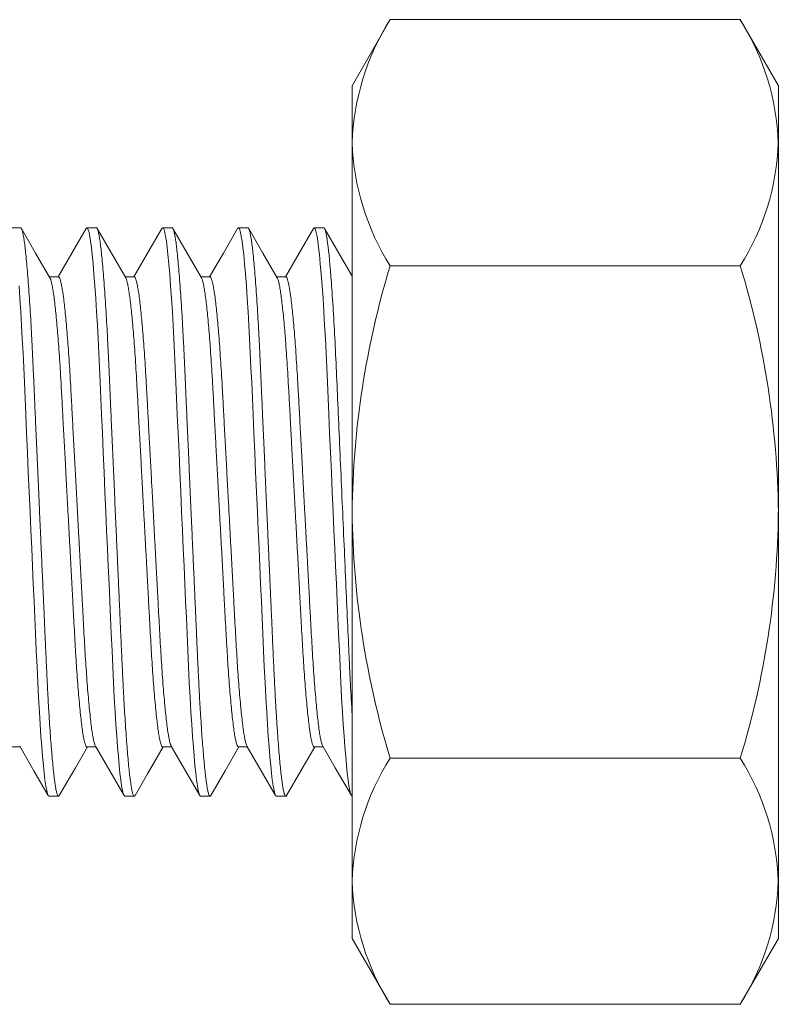
# Model space of a CAD drawing. Extents: x -25 to 527, y -37 to 393.
# Drawn here: x 413 to 414, y -3 to -1 of the extents above; entities that cross this region are included whole.
import ezdxf

# ---------------------------------------------------------------- set-up
doc = ezdxf.new("R2010")
doc.units = 0
doc.header["$LTSCALE"] = 0.1
doc.header["$MEASUREMENT"] = 0
doc.layers.get('0').update_dxf_attribs({"linetype": 'CONTINUOUS', "lineweight": 15})

msp = doc.modelspace()

# ---------------------------------------------------------------- linework, layer by layer
for p, q in [((413.2991, -1.385), (413.2489, -1.4721)), ((413.7611, -1.385), (413.2991, -1.385)), ((413.8114, -1.4721), (413.7611, -1.385)), ((413.2489, -1.4721), (413.2489, -2.5971)), ((413.8114, -1.4721), (413.8114, -2.5971)), ((412.8114, -1.6596), (412.7989, -1.6596)), ((412.9114, -1.6596), (412.8989, -1.6596)), ((413.0114, -1.6596), (412.9989, -1.6596)), ((413.1114, -1.6596), (413.0989, -1.6596)), ((413.2114, -1.6596), (413.1989, -1.6596)), ((413.7611, -1.7098), (413.2991, -1.7098)), ((412.8614, -1.7245), (412.8495, -1.7245)), ((412.9614, -1.7245), (412.9495, -1.7245)), ((413.0614, -1.7245), (413.0495, -1.7245)), ((413.1614, -1.7245), (413.1495, -1.7245)), ((412.7989, -2.3446), (412.8108, -2.3446)), ((412.8989, -2.3446), (412.9108, -2.3446)), ((412.9989, -2.3446), (413.0108, -2.3446)), ((413.0989, -2.3446), (413.1108, -2.3446)), ((413.1989, -2.3446), (413.2108, -2.3446)), ((413.7611, -2.3593), (413.2991, -2.3593)), ((412.8489, -2.4096), (412.8614, -2.4096)), ((412.9489, -2.4096), (412.9614, -2.4096)), ((413.0489, -2.4096), (413.0614, -2.4096)), ((413.1489, -2.4096), (413.1614, -2.4096)), ((413.2489, -2.5971), (413.2991, -2.6841)), ((413.7611, -2.6841), (413.8114, -2.5971)), ((413.7611, -2.6841), (413.2991, -2.6841))]:
    msp.add_line(p, q)
at = {"flags": 128}
for points in [[(412.8501, -1.7256), (412.8312, -1.6931), (412.8124, -1.6605)], [(412.8978, -1.6605), (412.879, -1.6931), (412.8608, -1.7245)], [(412.9501, -1.7256), (412.9313, -1.6931), (412.9124, -1.6605)], [(412.9978, -1.6605), (412.979, -1.6931), (412.9608, -1.7245)], [(413.0501, -1.7256), (413.0313, -1.6931), (413.0124, -1.6605)], [(413.0978, -1.6605), (413.079, -1.693), (413.0608, -1.7245)], [(413.1501, -1.7256), (413.1312, -1.6931), (413.1124, -1.6605)], [(413.1979, -1.6604), (413.179, -1.693), (413.1608, -1.7245)], [(413.2489, -1.7236), (413.2312, -1.6931), (413.2124, -1.6605)], [(412.8101, -2.3435), (412.829, -2.3761), (412.8478, -2.4087)], [(412.8624, -2.4087), (412.8836, -2.372), (412.8995, -2.3446)], [(412.9101, -2.3435), (412.929, -2.3761), (412.9478, -2.4087)], [(412.9624, -2.4087), (412.9789, -2.3802), (412.9995, -2.3446)], [(413.0101, -2.3435), (413.0247, -2.3686), (413.0333, -2.3835), (413.0478, -2.4087)], [(413.0624, -2.4087), (413.0812, -2.3761), (413.0995, -2.3446)], [(413.1101, -2.3435), (413.129, -2.3761), (413.1479, -2.4087)], [(413.1624, -2.4087), (413.1812, -2.3761), (413.1995, -2.3446)], [(413.2101, -2.3435), (413.2266, -2.372), (413.2479, -2.4087)]]:
    msp.add_lwpolyline(points, dxfattribs=at)
at = {"color": 8, "flags": 128}
for points in [[(412.8978, -1.6605), (412.8979, -1.6604), (412.8989, -1.6596), (412.8998, -1.6603), (412.9007, -1.6623), (412.9016, -1.6659), (412.9026, -1.6709), (412.9037, -1.6774), (412.9047, -1.6855), (412.9058, -1.695), (412.9069, -1.707), (412.9081, -1.7208), (412.9093, -1.736), (412.9105, -1.7527), (412.9116, -1.7706), (412.9126, -1.7879), (412.9136, -1.8059), (412.9145, -1.8246), (412.9154, -1.8438), (412.9163, -1.8636), (412.9172, -1.8844), (412.9181, -1.906), (412.9192, -1.9305), (412.9204, -1.9559), (412.9215, -1.9818), (412.9227, -2.0081), (412.9239, -2.0346), (412.9249, -2.0587), (412.926, -2.0826), (412.927, -2.1062), (412.9281, -2.1295), (412.9291, -2.1521), (412.9301, -2.1741), (412.931, -2.1952), (412.932, -2.2175), (412.933, -2.2388), (412.934, -2.2595), (412.935, -2.2795), (412.9361, -2.2985), (412.9372, -2.3149), (412.9382, -2.3302), (412.9393, -2.3444), (412.9404, -2.3573), (412.9414, -2.3689), (412.9425, -2.3791), (412.9435, -2.3879), (412.9447, -2.3958), (412.9458, -2.4019), (412.9469, -2.4062), (412.9479, -2.4087), (412.9489, -2.4096), (412.9489, -2.4096)], [(412.9978, -1.6605), (412.9979, -1.6604), (412.9989, -1.6596), (412.9998, -1.6603), (413.0007, -1.6623), (413.0016, -1.6659), (413.0026, -1.6709), (413.0037, -1.6774), (413.0047, -1.6855), (413.0058, -1.695), (413.0069, -1.707), (413.0081, -1.7208), (413.0093, -1.736), (413.0105, -1.7527), (413.0116, -1.7706), (413.0126, -1.7879), (413.0136, -1.8059), (413.0145, -1.8246), (413.0154, -1.8438), (413.0163, -1.8636), (413.0172, -1.8844), (413.0181, -1.906), (413.0192, -1.9305), (413.0204, -1.9559), (413.0215, -1.9818), (413.0227, -2.0081), (413.0239, -2.0346), (413.0249, -2.0587), (413.026, -2.0826), (413.027, -2.1062), (413.0281, -2.1295), (413.0291, -2.1521), (413.0301, -2.1741), (413.031, -2.1952), (413.032, -2.2175), (413.033, -2.2388), (413.034, -2.2595), (413.035, -2.2795), (413.0361, -2.2985), (413.0372, -2.3149), (413.0382, -2.3302), (413.0393, -2.3444), (413.0404, -2.3573), (413.0414, -2.3689), (413.0425, -2.3791), (413.0435, -2.3879), (413.0447, -2.3958), (413.0458, -2.4019), (413.0469, -2.4062), (413.0479, -2.4087), (413.0489, -2.4096), (413.0489, -2.4096)], [(413.0978, -1.6605), (413.0979, -1.6604), (413.0989, -1.6596), (413.0998, -1.6603), (413.1007, -1.6623), (413.1016, -1.6659), (413.1026, -1.6709), (413.1037, -1.6774), (413.1047, -1.6855), (413.1058, -1.695), (413.1069, -1.707), (413.1081, -1.7208), (413.1093, -1.736), (413.1105, -1.7527), (413.1116, -1.7706), (413.1126, -1.7879), (413.1136, -1.8059), (413.1145, -1.8246), (413.1154, -1.8438), (413.1163, -1.8636), (413.1172, -1.8844), (413.1181, -1.906), (413.1192, -1.9305), (413.1204, -1.9559), (413.1215, -1.9818), (413.1227, -2.0081), (413.1239, -2.0346), (413.1249, -2.0587), (413.126, -2.0826), (413.127, -2.1062), (413.1281, -2.1295), (413.1291, -2.1521), (413.1301, -2.1741), (413.131, -2.1952), (413.132, -2.2175), (413.133, -2.2388), (413.134, -2.2595), (413.135, -2.2795), (413.1361, -2.2985), (413.1372, -2.3149), (413.1382, -2.3302), (413.1393, -2.3444), (413.1404, -2.3573), (413.1414, -2.3689), (413.1425, -2.3791), (413.1435, -2.3879), (413.1447, -2.3958), (413.1458, -2.4019), (413.1469, -2.4062), (413.1479, -2.4087), (413.1489, -2.4096), (413.1489, -2.4096)], [(413.1979, -1.6605), (413.1979, -1.6604), (413.1989, -1.6596), (413.1998, -1.6603), (413.2007, -1.6623), (413.2016, -1.6659), (413.2026, -1.6709), (413.2037, -1.6774), (413.2047, -1.6855), (413.2058, -1.695), (413.2069, -1.707), (413.2081, -1.7208), (413.2093, -1.736), (413.2105, -1.7527), (413.2116, -1.7706), (413.2126, -1.7879), (413.2136, -1.8059), (413.2145, -1.8246), (413.2154, -1.8438), (413.2163, -1.8636), (413.2172, -1.8844), (413.2181, -1.906), (413.2192, -1.9305), (413.2204, -1.9559), (413.2215, -1.9818), (413.2227, -2.0081), (413.2239, -2.0346), (413.2249, -2.0587), (413.226, -2.0826), (413.227, -2.1062), (413.2281, -2.1295), (413.2291, -2.1521), (413.2301, -2.1741), (413.231, -2.1952), (413.232, -2.2175), (413.233, -2.2388), (413.234, -2.2595), (413.235, -2.2795), (413.2361, -2.2985), (413.2372, -2.3149), (413.2382, -2.3302), (413.2393, -2.3444), (413.2404, -2.3573), (413.2414, -2.3689), (413.2425, -2.3791), (413.2435, -2.3879), (413.2447, -2.3958), (413.2458, -2.4019), (413.2469, -2.4062), (413.2479, -2.4087), (413.2489, -2.4096), (413.2489, -2.4096)], [(412.8093, -1.736), (412.8105, -1.7527), (412.8116, -1.7706), (412.8126, -1.7879), (412.8136, -1.8059), (412.8145, -1.8246), (412.8154, -1.8438), (412.8163, -1.8636), (412.8172, -1.8844), (412.8181, -1.906), (412.8192, -1.9305), (412.8204, -1.9559), (412.8215, -1.9818), (412.8227, -2.0081), (412.8239, -2.0346), (412.8249, -2.0587), (412.826, -2.0826), (412.827, -2.1062), (412.8281, -2.1295), (412.8291, -2.1521), (412.8301, -2.1741), (412.831, -2.1952), (412.832, -2.2175), (412.833, -2.2388), (412.834, -2.2595), (412.835, -2.2795), (412.8361, -2.2985), (412.8372, -2.3149), (412.8382, -2.3302), (412.8393, -2.3444), (412.8404, -2.3573), (412.8414, -2.3689), (412.8425, -2.3791), (412.8435, -2.3879), (412.8447, -2.3958), (412.8458, -2.4019), (412.8469, -2.4062), (412.8479, -2.4087), (412.8489, -2.4096), (412.8489, -2.4096)]]:
    msp.add_lwpolyline(points, dxfattribs=at)
for centre, radius, start, end in [((413.5752, -1.5594), 0.3266, 147.7238, 177.8919), ((413.4853, -1.5594), 0.3263, 2.0961, 32.2881), ((413.575, -1.5355), 0.3263, 182.0962, 212.2881), ((413.485, -1.5354), 0.3266, 327.7239, 357.8919), ((414.4061, -2.0473), 1.1573, 163.0434, 179.3686), ((412.6492, -2.0481), 1.1623, 0.6667, 16.9212), ((414.4087, -2.0214), 1.1599, 180.6502, 196.9377), ((412.6618, -2.023), 1.1496, 342.989, 359.4231), ((413.5752, -2.5337), 0.3266, 147.7238, 177.8919), ((413.4853, -2.5336), 0.3263, 2.0961, 32.288), ((413.575, -2.5098), 0.3263, 182.0961, 212.2881), ((413.485, -2.5097), 0.3266, 327.7239, 357.8919)]:
    msp.add_arc(centre, radius, start, end)
at = {"color": 8}
for points, knots in [([(412.8114, -1.6596), (412.8117, -1.6597), (412.8122, -1.66), (412.8132, -1.6621), (412.8141, -1.6657), (412.8151, -1.6707), (412.8162, -1.6772), (412.8172, -1.6852), (412.8183, -1.695), (412.8194, -1.7068), (412.8206, -1.7205), (412.8218, -1.7357), (412.823, -1.7524), (412.8241, -1.7698), (412.8251, -1.7877), (412.8261, -1.8057), (412.827, -1.8244), (412.8279, -1.8437), (412.8288, -1.8636), (412.8297, -1.8844), (412.8307, -1.9067), (412.8317, -1.9305), (412.8329, -1.9559), (412.834, -1.9818), (412.8352, -2.0081), (412.8363, -2.0338), (412.8374, -2.0587), (412.8385, -2.0826), (412.8395, -2.1062), (412.8406, -2.1295), (412.8416, -2.1521), (412.8426, -2.1741), (412.8435, -2.1959), (412.8445, -2.2176), (412.8455, -2.2391), (412.8465, -2.2598), (412.8475, -2.2798), (412.8486, -2.2982), (412.8497, -2.3151), (412.8507, -2.3304), (412.8518, -2.3446), (412.8529, -2.3575), (412.8539, -2.3691), (412.855, -2.3793), (412.8561, -2.3884), (412.8572, -2.3961), (412.8583, -2.4022), (412.8594, -2.4065), (412.8604, -2.409), (412.8613, -2.4097), (412.862, -2.4095), (412.8623, -2.4087), (412.8624, -2.4086)], [0, 0, 0, 0, 0.018834, 0.037941, 0.05729, 0.076849, 0.09658, 0.116447, 0.13641, 0.15843, 0.180462, 0.202451, 0.224341, 0.24608, 0.26567, 0.285057, 0.304207, 0.323088, 0.341882, 0.360946, 0.380257, 0.401745, 0.423446, 0.445309, 0.467281, 0.489308, 0.509335, 0.529321, 0.549224, 0.569005, 0.588625, 0.608048, 0.62724, 0.648044, 0.668719, 0.689712, 0.710999, 0.732537, 0.752293, 0.772179, 0.792154, 0.812177, 0.832207, 0.852202, 0.872122, 0.893898, 0.915482, 0.936826, 0.957885, 0.978617, 0.997451, 1, 1, 1, 1]), ([(412.9114, -1.6596), (412.9117, -1.6597), (412.9122, -1.66), (412.9132, -1.6621), (412.9141, -1.6657), (412.9151, -1.6707), (412.9162, -1.6772), (412.9172, -1.6852), (412.9183, -1.695), (412.9194, -1.7068), (412.9206, -1.7205), (412.9218, -1.7357), (412.923, -1.7524), (412.9241, -1.7698), (412.9251, -1.7877), (412.9261, -1.8057), (412.927, -1.8244), (412.9279, -1.8437), (412.9288, -1.8636), (412.9297, -1.8844), (412.9307, -1.9067), (412.9317, -1.9305), (412.9329, -1.9559), (412.934, -1.9818), (412.9352, -2.0081), (412.9363, -2.0338), (412.9374, -2.0587), (412.9385, -2.0826), (412.9395, -2.1062), (412.9406, -2.1295), (412.9416, -2.1521), (412.9426, -2.1741), (412.9435, -2.1959), (412.9445, -2.2176), (412.9455, -2.2391), (412.9465, -2.2598), (412.9475, -2.2798), (412.9486, -2.2982), (412.9497, -2.3151), (412.9507, -2.3304), (412.9518, -2.3446), (412.9529, -2.3575), (412.9539, -2.3691), (412.955, -2.3793), (412.9561, -2.3884), (412.9572, -2.3961), (412.9583, -2.4022), (412.9594, -2.4065), (412.9604, -2.409), (412.9613, -2.4097), (412.962, -2.4095), (412.9623, -2.4087), (412.9624, -2.4086)], [0, 0, 0, 0, 0.018833, 0.03794, 0.057289, 0.076847, 0.096578, 0.116444, 0.136406, 0.158426, 0.180458, 0.202446, 0.224335, 0.246074, 0.265664, 0.28505, 0.304199, 0.32308, 0.341873, 0.360937, 0.380247, 0.401735, 0.423435, 0.445298, 0.467269, 0.489296, 0.509323, 0.529308, 0.549211, 0.568991, 0.588611, 0.608033, 0.627224, 0.648028, 0.668702, 0.689695, 0.710981, 0.732518, 0.752275, 0.77216, 0.792134, 0.812156, 0.832186, 0.852181, 0.8721, 0.893875, 0.915459, 0.936803, 0.957861, 0.978593, 0.997427, 1, 1, 1, 1]), ([(413.0114, -1.6596), (413.0117, -1.6597), (413.0122, -1.66), (413.0132, -1.6621), (413.0141, -1.6657), (413.0151, -1.6707), (413.0162, -1.6772), (413.0172, -1.6852), (413.0183, -1.695), (413.0194, -1.7068), (413.0206, -1.7205), (413.0218, -1.7357), (413.023, -1.7524), (413.0241, -1.7698), (413.0251, -1.7877), (413.0261, -1.8057), (413.027, -1.8244), (413.0279, -1.8437), (413.0288, -1.8636), (413.0297, -1.8844), (413.0307, -1.9067), (413.0317, -1.9305), (413.0329, -1.9559), (413.034, -1.9818), (413.0352, -2.0081), (413.0363, -2.0338), (413.0374, -2.0587), (413.0385, -2.0826), (413.0395, -2.1062), (413.0406, -2.1295), (413.0416, -2.1521), (413.0426, -2.1741), (413.0435, -2.1959), (413.0445, -2.2176), (413.0455, -2.2391), (413.0465, -2.2598), (413.0475, -2.2798), (413.0486, -2.2982), (413.0497, -2.3151), (413.0507, -2.3304), (413.0518, -2.3446), (413.0529, -2.3575), (413.0539, -2.3691), (413.055, -2.3793), (413.0561, -2.3884), (413.0572, -2.3961), (413.0583, -2.4022), (413.0594, -2.4065), (413.0604, -2.409), (413.0613, -2.4097), (413.062, -2.4095), (413.0623, -2.4087), (413.0624, -2.4086)], [0, 0, 0, 0, 0.018833, 0.037939, 0.057287, 0.076844, 0.096575, 0.116441, 0.136402, 0.158421, 0.180452, 0.202439, 0.224329, 0.246067, 0.265655, 0.285041, 0.30419, 0.32307, 0.341863, 0.360925, 0.380236, 0.401723, 0.423422, 0.445284, 0.467255, 0.489281, 0.509307, 0.529291, 0.549194, 0.568973, 0.588593, 0.608014, 0.627205, 0.648008, 0.668681, 0.689673, 0.710959, 0.732496, 0.752251, 0.772136, 0.792109, 0.812131, 0.83216, 0.852154, 0.872073, 0.893848, 0.915431, 0.936774, 0.957832, 0.978563, 0.997396, 1, 1, 1, 1]), ([(413.1114, -1.6596), (413.1117, -1.6597), (413.1122, -1.66), (413.1132, -1.6621), (413.1141, -1.6657), (413.1151, -1.6707), (413.1162, -1.6772), (413.1172, -1.6852), (413.1183, -1.695), (413.1194, -1.7068), (413.1206, -1.7205), (413.1218, -1.7357), (413.123, -1.7524), (413.1241, -1.7698), (413.1251, -1.7877), (413.1261, -1.8057), (413.127, -1.8244), (413.1279, -1.8437), (413.1288, -1.8636), (413.1297, -1.8844), (413.1307, -1.9067), (413.1317, -1.9305), (413.1329, -1.9559), (413.134, -1.9818), (413.1352, -2.0081), (413.1363, -2.0338), (413.1374, -2.0587), (413.1385, -2.0826), (413.1395, -2.1062), (413.1406, -2.1295), (413.1416, -2.1521), (413.1426, -2.1741), (413.1435, -2.1959), (413.1445, -2.2176), (413.1455, -2.2391), (413.1465, -2.2598), (413.1475, -2.2798), (413.1486, -2.2982), (413.1497, -2.3151), (413.1507, -2.3304), (413.1518, -2.3446), (413.1529, -2.3575), (413.1539, -2.3691), (413.155, -2.3793), (413.1561, -2.3884), (413.1572, -2.3961), (413.1583, -2.4022), (413.1594, -2.4065), (413.1604, -2.409), (413.1613, -2.4097), (413.162, -2.4095), (413.1623, -2.4087), (413.1624, -2.4086)], [0, 0, 0, 0, 0.018832, 0.037938, 0.057286, 0.076842, 0.096572, 0.116437, 0.136398, 0.158417, 0.180447, 0.202433, 0.224322, 0.24606, 0.265648, 0.285033, 0.304181, 0.323061, 0.341853, 0.360915, 0.380225, 0.401711, 0.42341, 0.445271, 0.467241, 0.489267, 0.509292, 0.529276, 0.549178, 0.568957, 0.588575, 0.607997, 0.627187, 0.647989, 0.668662, 0.689653, 0.710939, 0.732474, 0.75223, 0.772113, 0.792086, 0.812108, 0.832136, 0.85213, 0.872048, 0.893822, 0.915404, 0.936747, 0.957804, 0.978534, 0.997367, 1, 1, 1, 1]), ([(413.2114, -1.6596), (413.2127, -1.6596), (413.2143, -1.6647), (413.2175, -1.6862), (413.2192, -1.7026), (413.2225, -1.745), (413.2242, -1.7709), (413.2265, -1.8137), (413.2272, -1.8286), (413.2286, -1.8591), (413.2293, -1.8751), (413.2315, -1.9257), (413.2332, -1.9626), (413.2365, -2.0379), (413.2382, -2.0763), (413.2415, -2.1496), (413.243, -2.1844), (413.2448, -2.2233), (413.2451, -2.2309), (413.2458, -2.2459), (413.2462, -2.2534), (413.2473, -2.2751), (413.2481, -2.2891), (413.2489, -2.3021)], [0, 0, 0, 0, 0.125, 0.125, 0.25, 0.25, 0.375, 0.375, 0.4375, 0.4375, 0.5, 0.5, 0.625, 0.625, 0.75, 0.75, 0.875, 0.875, 0.90625, 0.90625, 0.9375, 0.9375, 1, 1, 1, 1]), ([(412.8501, -1.7257), (412.8504, -1.7263), (412.8511, -1.7276), (412.8521, -1.7315), (412.8533, -1.7371), (412.8545, -1.7445), (412.8557, -1.7533), (412.8569, -1.7635), (412.8581, -1.7749), (412.8593, -1.7875), (412.8605, -1.8013), (412.8616, -1.8164), (412.8628, -1.8328), (412.8639, -1.8504), (412.8649, -1.8686), (412.866, -1.8877), (412.867, -1.9075), (412.8681, -1.9278), (412.8692, -1.9486), (412.8704, -1.9695), (412.8715, -1.9909), (412.8727, -2.0127), (412.8739, -2.035), (412.8751, -2.0578), (412.8764, -2.0808), (412.8776, -2.1035), (412.8788, -2.1256), (412.8799, -2.1469), (412.881, -2.167), (412.882, -2.1859), (412.883, -2.2036), (412.884, -2.2208), (412.885, -2.2373), (412.8862, -2.2533), (412.8873, -2.2687), (412.8886, -2.2833), (412.8898, -2.2964), (412.8911, -2.3082), (412.8923, -2.3184), (412.8935, -2.3268), (412.8947, -2.3334), (412.8958, -2.3385), (412.8969, -2.342), (412.8979, -2.3442), (412.8985, -2.3445), (412.8989, -2.3446)], [0, 0, 0, 0, 0.018947, 0.042762, 0.066851, 0.091153, 0.1156, 0.138725, 0.161863, 0.184954, 0.207943, 0.230772, 0.254751, 0.278431, 0.301757, 0.324757, 0.348028, 0.371661, 0.394227, 0.417015, 0.439975, 0.463049, 0.486181, 0.510714, 0.535177, 0.559503, 0.583627, 0.607485, 0.63102, 0.652866, 0.674575, 0.696619, 0.718974, 0.741591, 0.765809, 0.790202, 0.814703, 0.839244, 0.863755, 0.888168, 0.911036, 0.933702, 0.956116, 0.97823, 1, 1, 1, 1]), ([(412.8614, -1.7245), (412.8617, -1.7247), (412.8624, -1.725), (412.8635, -1.7274), (412.8646, -1.7314), (412.8658, -1.7371), (412.867, -1.7445), (412.8682, -1.7533), (412.8694, -1.7635), (412.8706, -1.7749), (412.8718, -1.7875), (412.873, -1.8013), (412.8741, -1.8164), (412.8752, -1.8328), (412.8764, -1.8504), (412.8774, -1.8686), (412.8785, -1.8877), (412.8795, -1.9075), (412.8806, -1.9278), (412.8817, -1.9486), (412.8829, -1.9695), (412.884, -1.9909), (412.8852, -2.0127), (412.8864, -2.035), (412.8876, -2.0578), (412.8889, -2.0808), (412.8901, -2.1035), (412.8913, -2.1256), (412.8924, -2.1469), (412.8935, -2.167), (412.8945, -2.1859), (412.8955, -2.2036), (412.8965, -2.2208), (412.8975, -2.2373), (412.8987, -2.2533), (412.8998, -2.2687), (412.9011, -2.2833), (412.9023, -2.2964), (412.9036, -2.3082), (412.9048, -2.3184), (412.906, -2.3268), (412.9072, -2.3334), (412.9083, -2.3385), (412.9093, -2.3418), (412.9099, -2.3429), (412.9101, -2.3434)], [0, 0, 0, 0, 0.0230991, 0.0465819, 0.070396, 0.0944838, 0.1187837, 0.1432302, 0.1663538, 0.1894898, 0.2125801, 0.2355672, 0.2583954, 0.2823733, 0.3060522, 0.3293767, 0.3523757, 0.3756453, 0.3992769, 0.421841, 0.4446285, 0.4675866, 0.4906597, 0.5137908, 0.5383219, 0.5627839, 0.5871087, 0.6112308, 0.6350876, 0.6586211, 0.6804662, 0.7021742, 0.7242173, 0.7465702, 0.769186, 0.7934028, 0.8177946, 0.8422946, 0.8668342, 0.8913441, 0.9157555, 0.938622, 0.9612871, 0.9836998, 1, 1, 1, 1]), ([(412.9501, -1.7257), (412.9504, -1.7263), (412.9511, -1.7276), (412.9521, -1.7315), (412.9533, -1.7371), (412.9545, -1.7445), (412.9557, -1.7533), (412.9569, -1.7635), (412.9581, -1.7749), (412.9593, -1.7875), (412.9605, -1.8013), (412.9616, -1.8164), (412.9628, -1.8328), (412.9639, -1.8504), (412.9649, -1.8686), (412.966, -1.8877), (412.967, -1.9075), (412.9681, -1.9278), (412.9692, -1.9486), (412.9704, -1.9695), (412.9715, -1.9909), (412.9727, -2.0127), (412.9739, -2.035), (412.9751, -2.0578), (412.9764, -2.0808), (412.9776, -2.1035), (412.9788, -2.1256), (412.9799, -2.1469), (412.981, -2.167), (412.982, -2.1859), (412.983, -2.2036), (412.984, -2.2208), (412.985, -2.2373), (412.9862, -2.2533), (412.9873, -2.2687), (412.9886, -2.2833), (412.9898, -2.2964), (412.9911, -2.3082), (412.9923, -2.3184), (412.9935, -2.3268), (412.9947, -2.3334), (412.9958, -2.3385), (412.9969, -2.342), (412.9979, -2.3442), (412.9985, -2.3445), (412.9989, -2.3446)], [0, 0, 0, 0, 0.018944, 0.042759, 0.066849, 0.09115, 0.115598, 0.138723, 0.16186, 0.184952, 0.20794, 0.23077, 0.254749, 0.278429, 0.301755, 0.324755, 0.348026, 0.371659, 0.394225, 0.417014, 0.439973, 0.463047, 0.48618, 0.510712, 0.535176, 0.559502, 0.583625, 0.607484, 0.631019, 0.652865, 0.674574, 0.696619, 0.718973, 0.74159, 0.765808, 0.790201, 0.814703, 0.839244, 0.863755, 0.888168, 0.911036, 0.933702, 0.956116, 0.97823, 1, 1, 1, 1]), ([(412.9614, -1.7245), (412.9617, -1.7247), (412.9624, -1.725), (412.9635, -1.7274), (412.9646, -1.7314), (412.9658, -1.7371), (412.967, -1.7445), (412.9682, -1.7533), (412.9694, -1.7635), (412.9706, -1.7749), (412.9718, -1.7875), (412.973, -1.8013), (412.9741, -1.8164), (412.9752, -1.8328), (412.9764, -1.8504), (412.9774, -1.8686), (412.9785, -1.8877), (412.9795, -1.9075), (412.9806, -1.9278), (412.9817, -1.9486), (412.9829, -1.9695), (412.984, -1.9909), (412.9852, -2.0127), (412.9864, -2.035), (412.9876, -2.0578), (412.9889, -2.0808), (412.9901, -2.1035), (412.9913, -2.1256), (412.9924, -2.1469), (412.9935, -2.167), (412.9945, -2.1859), (412.9955, -2.2036), (412.9965, -2.2208), (412.9975, -2.2373), (412.9987, -2.2533), (412.9998, -2.2687), (413.0011, -2.2833), (413.0023, -2.2964), (413.0036, -2.3082), (413.0048, -2.3184), (413.006, -2.3268), (413.0072, -2.3334), (413.0083, -2.3385), (413.0093, -2.3419), (413.0099, -2.3429), (413.0101, -2.3434)], [0, 0, 0, 0, 0.023096, 0.046576, 0.070386, 0.094471, 0.118767, 0.143211, 0.166331, 0.189464, 0.212551, 0.235535, 0.25836, 0.282335, 0.30601, 0.329332, 0.352328, 0.375594, 0.399222, 0.421783, 0.444568, 0.467523, 0.490593, 0.513721, 0.538248, 0.562707, 0.587029, 0.611147, 0.635001, 0.658531, 0.680373, 0.702078, 0.724118, 0.746468, 0.769081, 0.793294, 0.817683, 0.842179, 0.866716, 0.891222, 0.91563, 0.938494, 0.961156, 0.983565, 1, 1, 1, 1]), ([(413.0501, -1.7257), (413.0504, -1.7263), (413.0511, -1.7276), (413.0521, -1.7315), (413.0533, -1.7371), (413.0545, -1.7445), (413.0557, -1.7533), (413.0569, -1.7635), (413.0581, -1.7749), (413.0593, -1.7875), (413.0605, -1.8013), (413.0616, -1.8164), (413.0627, -1.8328), (413.0639, -1.8504), (413.0649, -1.8686), (413.066, -1.8877), (413.067, -1.9075), (413.0681, -1.9278), (413.0692, -1.9486), (413.0704, -1.9695), (413.0715, -1.9909), (413.0727, -2.0127), (413.0739, -2.035), (413.0751, -2.0578), (413.0764, -2.0808), (413.0776, -2.1035), (413.0788, -2.1256), (413.0799, -2.1469), (413.081, -2.167), (413.082, -2.1859), (413.083, -2.2036), (413.084, -2.2208), (413.085, -2.2373), (413.0862, -2.2533), (413.0873, -2.2687), (413.0886, -2.2833), (413.0898, -2.2964), (413.0911, -2.3082), (413.0923, -2.3184), (413.0935, -2.3268), (413.0947, -2.3334), (413.0958, -2.3385), (413.0969, -2.342), (413.0979, -2.3442), (413.0985, -2.3445), (413.0989, -2.3446)], [0, 0, 0, 0, 0.018949, 0.042764, 0.066853, 0.091154, 0.115602, 0.138727, 0.161864, 0.184956, 0.207944, 0.230773, 0.254753, 0.278433, 0.301758, 0.324759, 0.34803, 0.371662, 0.394228, 0.417016, 0.439976, 0.46305, 0.486182, 0.510715, 0.535178, 0.559504, 0.583627, 0.607486, 0.63102, 0.652867, 0.674576, 0.69662, 0.718974, 0.741591, 0.765809, 0.790202, 0.814704, 0.839244, 0.863756, 0.888168, 0.911036, 0.933702, 0.956116, 0.97823, 1, 1, 1, 1]), ([(413.0614, -1.7245), (413.0617, -1.7247), (413.0624, -1.725), (413.0635, -1.7274), (413.0646, -1.7314), (413.0658, -1.7371), (413.067, -1.7445), (413.0682, -1.7533), (413.0694, -1.7635), (413.0706, -1.7749), (413.0718, -1.7875), (413.073, -1.8013), (413.0741, -1.8164), (413.0752, -1.8328), (413.0764, -1.8504), (413.0774, -1.8686), (413.0785, -1.8877), (413.0795, -1.9075), (413.0806, -1.9278), (413.0817, -1.9486), (413.0829, -1.9695), (413.084, -1.9909), (413.0852, -2.0127), (413.0864, -2.035), (413.0876, -2.0578), (413.0889, -2.0808), (413.0901, -2.1035), (413.0913, -2.1256), (413.0924, -2.1469), (413.0935, -2.167), (413.0945, -2.1859), (413.0955, -2.2036), (413.0965, -2.2208), (413.0975, -2.2373), (413.0987, -2.2533), (413.0998, -2.2687), (413.1011, -2.2833), (413.1023, -2.2964), (413.1036, -2.3082), (413.1048, -2.3184), (413.106, -2.3268), (413.1072, -2.3334), (413.1083, -2.3385), (413.1093, -2.3419), (413.1099, -2.3429), (413.1101, -2.3434)], [0, 0, 0, 0, 0.023094, 0.046571, 0.07038, 0.094462, 0.118756, 0.143197, 0.166316, 0.189446, 0.212531, 0.235513, 0.258336, 0.282309, 0.305982, 0.329301, 0.352295, 0.375559, 0.399185, 0.421744, 0.444527, 0.467479, 0.490547, 0.513673, 0.538199, 0.562655, 0.586974, 0.611091, 0.634942, 0.65847, 0.68031, 0.702013, 0.724051, 0.746399, 0.76901, 0.793221, 0.817607, 0.842102, 0.866635, 0.89114, 0.915546, 0.938407, 0.961067, 0.983474, 1, 1, 1, 1]), ([(413.1501, -1.7257), (413.1504, -1.7263), (413.1511, -1.7276), (413.1521, -1.7315), (413.1533, -1.7371), (413.1545, -1.7445), (413.1557, -1.7533), (413.1569, -1.7635), (413.1581, -1.7749), (413.1593, -1.7875), (413.1605, -1.8013), (413.1616, -1.8164), (413.1627, -1.8328), (413.1639, -1.8504), (413.1649, -1.8686), (413.166, -1.8877), (413.167, -1.9075), (413.1681, -1.9278), (413.1692, -1.9486), (413.1704, -1.9695), (413.1715, -1.9909), (413.1727, -2.0127), (413.1739, -2.035), (413.1751, -2.0578), (413.1764, -2.0808), (413.1776, -2.1035), (413.1788, -2.1256), (413.1799, -2.1469), (413.181, -2.167), (413.182, -2.1859), (413.183, -2.2036), (413.184, -2.2208), (413.185, -2.2373), (413.1862, -2.2533), (413.1873, -2.2687), (413.1886, -2.2833), (413.1898, -2.2964), (413.1911, -2.3082), (413.1923, -2.3184), (413.1935, -2.3268), (413.1947, -2.3334), (413.1958, -2.3385), (413.1969, -2.342), (413.1979, -2.3442), (413.1985, -2.3445), (413.1989, -2.3446)], [0, 0, 0, 0, 0.019029, 0.042842, 0.066929, 0.091228, 0.115674, 0.138797, 0.161933, 0.185022, 0.208009, 0.230836, 0.254813, 0.278492, 0.301815, 0.324814, 0.348083, 0.371714, 0.394277, 0.417064, 0.440021, 0.463094, 0.486224, 0.510755, 0.535216, 0.55954, 0.583661, 0.607518, 0.63105, 0.652895, 0.674602, 0.696645, 0.718997, 0.741612, 0.765828, 0.790219, 0.814719, 0.839258, 0.863767, 0.888177, 0.911043, 0.933708, 0.95612, 0.978232, 1, 1, 1, 1]), ([(413.1614, -1.7245), (413.1617, -1.7247), (413.1624, -1.725), (413.1635, -1.7274), (413.1646, -1.7314), (413.1658, -1.7371), (413.167, -1.7445), (413.1682, -1.7533), (413.1694, -1.7635), (413.1706, -1.7749), (413.1718, -1.7875), (413.173, -1.8013), (413.1741, -1.8164), (413.1752, -1.8328), (413.1764, -1.8504), (413.1774, -1.8686), (413.1785, -1.8877), (413.1795, -1.9075), (413.1806, -1.9278), (413.1817, -1.9486), (413.1829, -1.9695), (413.184, -1.9909), (413.1852, -2.0127), (413.1864, -2.035), (413.1876, -2.0578), (413.1889, -2.0808), (413.1901, -2.1035), (413.1913, -2.1256), (413.1924, -2.1469), (413.1935, -2.167), (413.1945, -2.1859), (413.1955, -2.2036), (413.1965, -2.2208), (413.1975, -2.2373), (413.1987, -2.2533), (413.1998, -2.2687), (413.2011, -2.2833), (413.2023, -2.2964), (413.2036, -2.3082), (413.2048, -2.3184), (413.206, -2.3268), (413.2072, -2.3334), (413.2083, -2.3385), (413.2093, -2.3419), (413.2099, -2.3429), (413.2101, -2.3434)], [0, 0, 0, 0, 0.023095, 0.046573, 0.070383, 0.094466, 0.118761, 0.143203, 0.166322, 0.189454, 0.21254, 0.235522, 0.258346, 0.28232, 0.305994, 0.329314, 0.352309, 0.375574, 0.399201, 0.421761, 0.444544, 0.467498, 0.490566, 0.513693, 0.53822, 0.562677, 0.586997, 0.611115, 0.634967, 0.658496, 0.680337, 0.702041, 0.72408, 0.746428, 0.76904, 0.793252, 0.817639, 0.842135, 0.866669, 0.891175, 0.915581, 0.938444, 0.961104, 0.983513, 1, 1, 1, 1])]:
    msp.add_open_spline(points, degree=3, knots=knots, dxfattribs=at)

doc.saveas('drawing.dxf')
